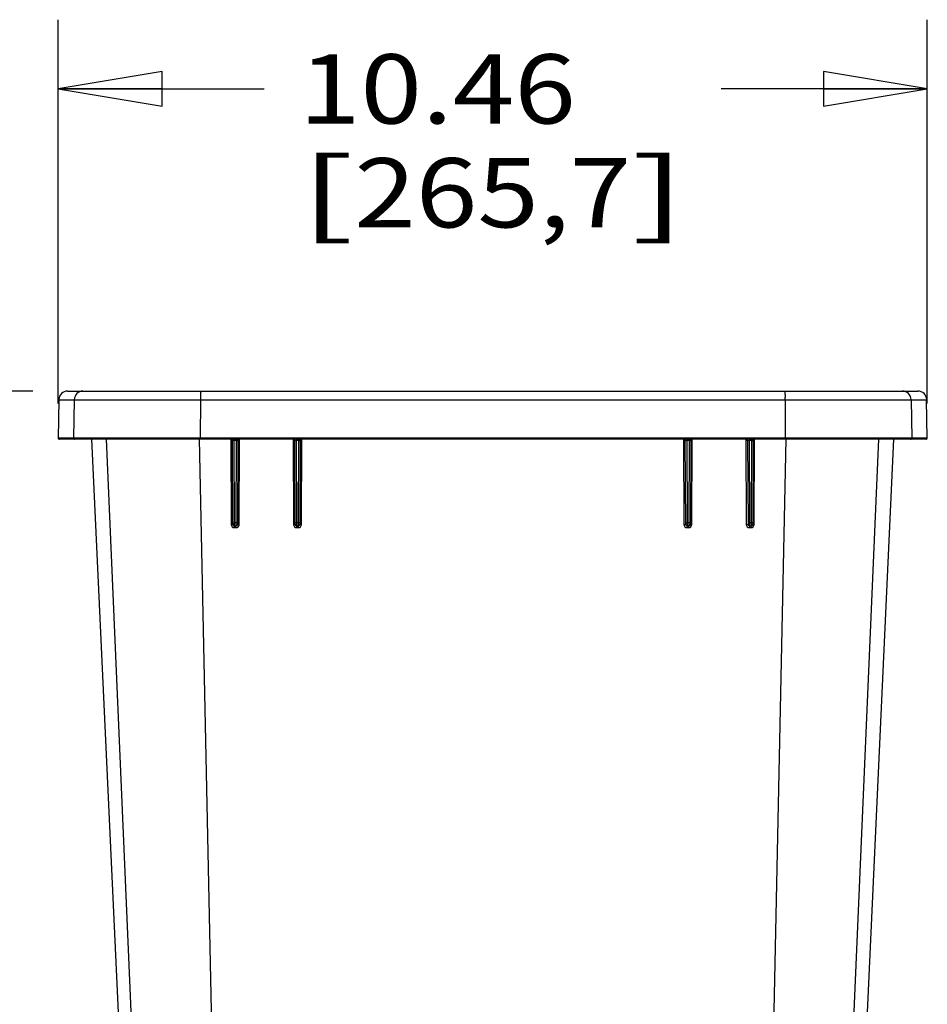
# Model space of a CAD drawing. Units: inches. Extents: x 0 to 17, y 0 to 11.
# Drawn here: x 1.8 to 3.4, y 4.3 to 6.1 of the extents above; entities that cross this region are included whole.
import ezdxf
from ezdxf.enums import TextEntityAlignment as Align

# ---------------------------------------------------------------- set-up
doc = ezdxf.new("R2010")
doc.units = ezdxf.units.IN
doc.header["$LTSCALE"] = 0.935
doc.header["$MEASUREMENT"] = 0
doc.layers.get('0').update_dxf_attribs({"linetype": 'CONTINUOUS'})
doc.layers.add('06___PRT_ALL_SURFS', color=7, linetype='CONTINUOUS')
doc.styles.get("Standard").update_dxf_attribs({"font": 'bluprnt.ttf'})
doc.dimstyles.new('DIMSTYLE_1', dxfattribs={"dimtxt": 0.125, "dimasz": 0.1875, "dimexe": 0.125, "dimexo": 0.0625, "dimgap": 0.0625, "dimtad": 0, "dimtih": 1, "dimtoh": 1, "dimlfac": 6.666667, "dimzin": 4, "dimdsep": 46, "dimtxsty": 'Standard', "dimblk": 'CLOSED', "dimblk1": 'CLOSED', "dimblk2": 'CLOSED', "dimcen": 0.09, "dimazin": 1, "dimtfac": 1, "dimtofl": 0, "dimtmove": 0, "dimatfit": 3, "dimldrblk": 'CLOSED', "dimfxl": 0, "dimtolj": 1, "dimtzin": 4, "dimarcsym": 0})

# ---------------------------------------------------------------- blocks, each defined once
blk = doc.blocks.new('_CLOSED')
at = {"color": 0, "linetype": 'ByBlock'}
for p, q in [((0, 0), (-1, 0.1667)), ((-1, 0.1667), (-1, -0.1667)), ((-1, -0.1667), (0, 0)), ((-1, 0), (0, 0))]:
    blk.add_line(p, q, dxfattribs=at)
blk = doc.blocks.new('*D2')
at = {"color": 7, "linetype": 'Continuous'}
for p, q in [((1.7864, 5.4382), (1.0931, 5.4382)), ((1.2181, 5.4382), (1.2181, 4.1365)), ((1.2181, 2.5849), (1.2181, 3.699)), ((1.7503, 2.5849), (1.0931, 2.5849))]:
    blk.add_line(p, q, dxfattribs=at)
at = {"color": 7, "linetype": 'Continuous', "xscale": 0.1875, "yscale": 0.1875, "zscale": 0.1875}
for p, rotation in [((1.2181, 5.4382), 90), ((1.2181, 2.5849), 270)]:
    blk.add_blockref('_CLOSED', p, dxfattribs=dict(at, rotation=rotation))
at = {"color": 7, "linetype": 'Continuous'}
for s, p, p2 in [('19.02', (0.8681, 3.949), (1.3681, 3.949)), ('[', (0.8681, 3.7615), (0.9681, 3.7615)), (']', (1.4681, 3.7615), (1.5681, 3.7615)), ('483,2', (0.9681, 3.7615), (1.4681, 3.7615))]:
    blk.add_text(s, height=0.125, dxfattribs=at).set_placement(p, p2, align=Align.FIT)
blk = doc.blocks.new('*D3')
at = {"color": 7, "linetype": 'Continuous'}
for p, q in [((1.8319, 5.4159), (1.8319, 6.1088)), ((3.4008, 5.4159), (3.4008, 6.1088)), ((1.8319, 5.9838), (2.2039, 5.9838)), ((3.4008, 5.9838), (3.0289, 5.9838))]:
    blk.add_line(p, q, dxfattribs=at)
at = {"color": 7, "linetype": 'Continuous', "xscale": 0.1875, "yscale": 0.1875, "zscale": 0.1875, "rotation": 180}
blk.add_blockref('_CLOSED', (1.8319, 5.9838), dxfattribs=at)
at = {"color": 7, "linetype": 'Continuous', "xscale": 0.1875, "yscale": 0.1875, "zscale": 0.1875}
blk.add_blockref('_CLOSED', (3.4008, 5.9838), dxfattribs=at)
at = {"color": 7, "linetype": 'Continuous'}
for s, p, p2 in [('10.46', (2.2664, 5.9213), (2.7664, 5.9213)), ('[', (2.2664, 5.7338), (2.3664, 5.7338)), (']', (2.8664, 5.7338), (2.9664, 5.7338)), ('265,7', (2.3664, 5.7338), (2.8664, 5.7338))]:
    blk.add_text(s, height=0.125, dxfattribs=at).set_placement(p, p2, align=Align.FIT)

msp = doc.modelspace()

# ---------------------------------------------------------------- linework, layer by layer
at = {"color": 7, "linetype": 'Continuous'}
for p, q in [((1.8331, 5.4227), (1.8319, 5.3534)), ((1.8331, 5.4227), (3.3996, 5.4227)), ((1.8489, 5.4382), (3.3839, 5.4382)), ((1.861, 5.4227), (1.8598, 5.3534)), ((2.0886, 5.4227), (2.0885, 5.3534)), ((3.1442, 5.4227), (3.1443, 5.3534)), ((3.3718, 5.4227), (3.373, 5.3534)), ((3.4008, 5.3534), (3.3996, 5.4227)), ((3.4008, 5.3534), (1.8319, 5.3534)), ((2.0887, 5.3512), (2.0885, 5.3525)), ((2.1493, 5.3514), (2.1457, 5.3512)), ((2.153, 5.3514), (2.1493, 5.3514)), ((2.1493, 5.3514), (2.1494, 5.3487)), ((2.1577, 5.3512), (2.153, 5.3514)), ((2.153, 5.3514), (2.1531, 5.3487)), ((2.2618, 5.3514), (2.2582, 5.3512)), ((2.2655, 5.3514), (2.2618, 5.3514)), ((2.2618, 5.3514), (2.2619, 5.3487)), ((2.2702, 5.3512), (2.2655, 5.3514)), ((2.2655, 5.3514), (2.2656, 5.3487)), ((2.9672, 5.3514), (2.9626, 5.3512)), ((2.971, 5.3514), (2.9672, 5.3514)), ((2.9672, 5.3514), (2.9672, 5.3487)), ((2.971, 5.3514), (2.9709, 5.3487)), ((2.9745, 5.3512), (2.971, 5.3514)), ((3.0798, 5.3514), (3.0751, 5.3512)), ((3.0798, 5.3514), (3.0797, 5.3487)), ((3.0835, 5.3514), (3.0798, 5.3514)), ((3.0835, 5.3514), (3.0834, 5.3487)), ((3.0871, 5.3512), (3.0835, 5.3514)), ((3.1441, 5.3512), (3.1442, 5.3525)), ((2.1447, 5.3512), (1.8342, 5.3512)), ((1.9764, 4.0256), (1.9193, 5.3512)), ((2.1148, 4.0162), (2.0868, 5.3512)), ((2.1437, 5.3512), (2.1444, 5.1976)), ((2.1457, 5.3512), (2.1447, 5.3512)), ((2.1447, 5.3512), (2.1457, 5.3509)), ((2.1457, 5.3509), (2.1463, 5.3504)), ((2.1472, 5.1974), (2.1465, 5.3482)), ((2.1471, 5.3482), (2.1465, 5.3482)), ((2.1494, 5.3487), (2.1471, 5.3482)), ((2.15, 5.2002), (2.1494, 5.3487)), ((2.1531, 5.3487), (2.1494, 5.3487)), ((2.1531, 5.3487), (2.1524, 5.2002)), ((2.1543, 5.3485), (2.1531, 5.3487)), ((2.1549, 5.3483), (2.1543, 5.3485)), ((2.1555, 5.3482), (2.1549, 5.3483)), ((2.1562, 5.3482), (2.1555, 5.3482)), ((2.1562, 5.3482), (2.1556, 5.1974)), ((2.2572, 5.3512), (2.1577, 5.3512)), ((2.1588, 5.1976), (2.1594, 5.3512)), ((2.2562, 5.3512), (2.2568, 5.1975)), ((2.2582, 5.3512), (2.2572, 5.3512)), ((2.2572, 5.3512), (2.2582, 5.3509)), ((2.2582, 5.3509), (2.2588, 5.3504)), ((2.2597, 5.1974), (2.259, 5.3482)), ((2.2596, 5.3482), (2.259, 5.3482)), ((2.2619, 5.3487), (2.2596, 5.3482)), ((2.2625, 5.2002), (2.2619, 5.3487)), ((2.2656, 5.3487), (2.2619, 5.3487)), ((2.2656, 5.3487), (2.265, 5.2002)), ((2.2668, 5.3485), (2.2656, 5.3487)), ((2.2675, 5.3483), (2.2668, 5.3485)), ((2.268, 5.3482), (2.2675, 5.3483)), ((2.2687, 5.3482), (2.268, 5.3482)), ((2.2687, 5.3482), (2.2681, 5.1974)), ((2.9626, 5.3512), (2.2702, 5.3512)), ((2.2712, 5.1975), (2.2719, 5.3512)), ((2.9609, 5.3512), (2.9615, 5.1975)), ((2.9647, 5.1974), (2.964, 5.3482)), ((2.9648, 5.3482), (2.964, 5.3482)), ((2.9672, 5.3487), (2.9648, 5.3482)), ((2.9709, 5.3487), (2.9672, 5.3487)), ((2.9678, 5.2002), (2.9672, 5.3487)), ((2.9709, 5.3487), (2.9702, 5.2002)), ((2.9718, 5.3486), (2.9709, 5.3487)), ((2.9724, 5.3484), (2.9718, 5.3486)), ((2.9731, 5.3482), (2.9724, 5.3484)), ((2.9737, 5.3482), (2.9731, 5.1974)), ((2.9737, 5.3482), (2.9731, 5.3482)), ((2.9746, 5.3509), (2.974, 5.3504)), ((2.9755, 5.3512), (2.9745, 5.3512)), ((2.9755, 5.3512), (2.9746, 5.3509)), ((3.0751, 5.3512), (2.9755, 5.3512)), ((2.9759, 5.1975), (2.9766, 5.3512)), ((3.0733, 5.3512), (3.074, 5.1976)), ((3.0765, 5.3482), (3.0772, 5.1974)), ((3.0773, 5.3482), (3.0765, 5.3482)), ((3.0797, 5.3487), (3.0773, 5.3482)), ((3.0834, 5.3487), (3.0797, 5.3487)), ((3.0803, 5.2002), (3.0797, 5.3487)), ((3.0834, 5.3487), (3.0828, 5.2002)), ((3.0843, 5.3486), (3.0834, 5.3487)), ((3.085, 5.3484), (3.0843, 5.3486)), ((3.0857, 5.3482), (3.085, 5.3484)), ((3.0862, 5.3482), (3.0856, 5.1974)), ((3.0862, 5.3482), (3.0857, 5.3482)), ((3.0871, 5.3509), (3.0865, 5.3504)), ((3.0881, 5.3512), (3.0871, 5.3512)), ((3.0881, 5.3512), (3.0871, 5.3509)), ((3.3986, 5.3512), (3.0881, 5.3512)), ((3.0884, 5.1976), (3.0891, 5.3512)), ((3.118, 4.0162), (3.146, 5.3512)), ((3.2564, 4.0256), (3.3135, 5.3512)), ((2.1444, 5.1976), (2.1472, 5.1974)), ((2.1472, 5.2003), (2.15, 5.2002)), ((2.1524, 5.2002), (2.15, 5.2002)), ((2.1502, 5.1944), (2.15, 5.2002)), ((2.1526, 5.1944), (2.1502, 5.1944)), ((2.1504, 5.1916), (2.1502, 5.1944)), ((2.1504, 5.1916), (2.1528, 5.1916)), ((2.1556, 5.2003), (2.1524, 5.2002)), ((2.1524, 5.2002), (2.1526, 5.1944)), ((2.1528, 5.1916), (2.1526, 5.1944)), ((2.1588, 5.1976), (2.1556, 5.1974)), ((2.2568, 5.1975), (2.2597, 5.1974)), ((2.2597, 5.2003), (2.2625, 5.2002)), ((2.265, 5.2002), (2.2625, 5.2002)), ((2.2627, 5.1944), (2.2625, 5.2002)), ((2.2651, 5.1944), (2.2627, 5.1944)), ((2.2628, 5.1916), (2.2627, 5.1944)), ((2.2628, 5.1916), (2.2652, 5.1916)), ((2.2681, 5.2003), (2.265, 5.2002)), ((2.265, 5.2002), (2.2651, 5.1944)), ((2.2652, 5.1916), (2.2651, 5.1944)), ((2.2712, 5.1975), (2.2681, 5.1974)), ((2.9615, 5.1975), (2.9647, 5.1974)), ((2.9647, 5.2003), (2.9678, 5.2002)), ((2.9675, 5.1916), (2.9677, 5.1944)), ((2.9675, 5.1916), (2.9699, 5.1916)), ((2.9677, 5.1944), (2.9678, 5.2002)), ((2.9701, 5.1944), (2.9677, 5.1944)), ((2.9702, 5.2002), (2.9678, 5.2002)), ((2.9699, 5.1916), (2.9701, 5.1944)), ((2.9702, 5.2002), (2.9701, 5.1944)), ((2.9731, 5.2003), (2.9702, 5.2002)), ((2.9759, 5.1975), (2.9731, 5.1974)), ((3.074, 5.1976), (3.0772, 5.1974)), ((3.0772, 5.2003), (3.0803, 5.2002)), ((3.08, 5.1916), (3.0802, 5.1944)), ((3.08, 5.1916), (3.0824, 5.1916)), ((3.0802, 5.1944), (3.0803, 5.2002)), ((3.0826, 5.1944), (3.0802, 5.1944)), ((3.0828, 5.2002), (3.0803, 5.2002)), ((3.0824, 5.1916), (3.0826, 5.1944)), ((3.0828, 5.2002), (3.0826, 5.1944)), ((3.0856, 5.2003), (3.0828, 5.2002)), ((3.0884, 5.1976), (3.0856, 5.1974))]:
    msp.add_line(p, q, dxfattribs=at)
for centre, radius, start, end in [((1.8489, 5.4224), 0.0158, 90, 179), ((1.8767, 5.4224), 0.0157, 90.0724, 179.0741), ((2.3167, 5.4225), 0.2281, 178.8033, 179.9536), ((2.916, 5.4225), 0.2281, 0.0464, 1.1967), ((3.356, 5.4224), 0.0157, 0.9259, 89.9276), ((3.3839, 5.4224), 0.0158, 1, 90), ((1.8342, 5.3534), 0.00225, 179, 270), ((1.862, 5.3534), 0.00225, 178.9345, 269.9246), ((2.1201, 5.3534), 0.0316, 179.8906, 181.575), ((3.1127, 5.3534), 0.0316, 358.425, 0.1094), ((3.3707, 5.3534), 0.00225, 270.0754, 1.0655), ((3.3986, 5.3534), 0.00225, 270, 1), ((2.1435, 5.3482), 0.003, 0.2497, 90), ((2.1592, 5.3482), 0.003, 89.9994, 179.75), ((2.256, 5.3482), 0.003, 0.2497, 90), ((2.2717, 5.3482), 0.003, 89.9995, 179.75), ((2.961, 5.3482), 0.003, 0.2497, 90), ((2.9767, 5.3482), 0.003, 89.9996, 179.75), ((3.0735, 5.3482), 0.003, 0.2497, 90), ((3.0892, 5.3482), 0.003, 89.9996, 179.75), ((2.1504, 5.1976), 0.006, 180.2491, 269.9747), ((2.1502, 5.1974), 0.003, 180.25, 270), ((2.1526, 5.1974), 0.003, 270, 359.75), ((2.1528, 5.1976), 0.006, 270.0046, 359.7719), ((2.2628, 5.1976), 0.006, 180.2471, 269.9763), ((2.2627, 5.1974), 0.003, 180.25, 270), ((2.2651, 5.1974), 0.003, 270, 359.75), ((2.2652, 5.1976), 0.006, 270.0067, 359.77), ((2.9675, 5.1976), 0.006, 180.23, 269.9933), ((2.9677, 5.1974), 0.003, 180.25, 270), ((2.9699, 5.1976), 0.006, 270.0237, 359.7529), ((2.9701, 5.1974), 0.003, 270, 359.75), ((3.08, 5.1976), 0.006, 180.2281, 269.9954), ((3.0802, 5.1974), 0.003, 180.25, 270), ((3.0824, 5.1976), 0.006, 270.0253, 359.7509), ((3.0826, 5.1974), 0.003, 270, 359.75)]:
    msp.add_arc(centre, radius, start, end, dxfattribs=at)
for points, knots in [([(2.0896, 5.4382), (2.0896, 5.4382), (2.0895, 5.4381), (2.0895, 5.438), (2.0894, 5.4379), (2.0894, 5.4377), (2.0893, 5.4372), (2.0891, 5.4363), (2.089, 5.435), (2.0889, 5.4334), (2.0888, 5.4316), (2.0887, 5.4295), (2.0887, 5.428), (2.0887, 5.4273)], [0, 0, 0, 0, 0.008528, 0.015133, 0.023644, 0.04672, 0.078051, 0.165097, 0.283176, 0.429539, 0.600669, 0.792391, 1, 1, 1, 1]), ([(3.1431, 5.4382), (3.1432, 5.4382), (3.1432, 5.4381), (3.1433, 5.438), (3.1433, 5.4379), (3.1434, 5.4377), (3.1435, 5.4372), (3.1436, 5.4363), (3.1438, 5.435), (3.1439, 5.4334), (3.144, 5.4316), (3.1441, 5.4295), (3.1441, 5.428), (3.1441, 5.4273)], [0, 0, 0, 0, 0.008528, 0.015133, 0.023644, 0.04672, 0.078051, 0.165097, 0.283176, 0.429539, 0.600669, 0.792391, 1, 1, 1, 1]), ([(2.1463, 5.3504), (2.1465, 5.3501), (2.147, 5.3494), (2.1471, 5.3486), (2.1471, 5.3482)], [0, 0, 0, 0, 0.485509, 1, 1, 1, 1]), ([(2.1562, 5.3504), (2.1561, 5.3503), (2.1556, 5.3496), (2.1555, 5.3488), (2.1555, 5.3482)], [0, 0, 0, 0, 0.235356, 1, 1, 1, 1]), ([(2.1577, 5.3512), (2.1574, 5.3512), (2.1568, 5.351), (2.1564, 5.3506), (2.1562, 5.3504)], [0, 0, 0, 0, 0.478037, 1, 1, 1, 1]), ([(2.2588, 5.3504), (2.2591, 5.3501), (2.2595, 5.3494), (2.2596, 5.3486), (2.2596, 5.3482)], [0, 0, 0, 0, 0.484871, 1, 1, 1, 1]), ([(2.2687, 5.3504), (2.2685, 5.3501), (2.2681, 5.3494), (2.268, 5.3486), (2.268, 5.3482)], [0, 0, 0, 0, 0.48102, 1, 1, 1, 1]), ([(2.2702, 5.3512), (2.2699, 5.3512), (2.2694, 5.351), (2.2689, 5.3506), (2.2687, 5.3504)], [0, 0, 0, 0, 0.479117, 1, 1, 1, 1]), ([(2.9626, 5.3512), (2.9628, 5.3512), (2.9634, 5.351), (2.9638, 5.3506), (2.964, 5.3504)], [0, 0, 0, 0, 0.479115, 1, 1, 1, 1]), ([(2.964, 5.3504), (2.9643, 5.3501), (2.9647, 5.3494), (2.9648, 5.3486), (2.9648, 5.3482)], [0, 0, 0, 0, 0.481021, 1, 1, 1, 1]), ([(2.974, 5.3504), (2.9737, 5.3501), (2.9733, 5.3494), (2.9731, 5.3486), (2.9731, 5.3482)], [0, 0, 0, 0, 0.484872, 1, 1, 1, 1]), ([(3.0751, 5.3512), (3.0754, 5.3512), (3.076, 5.351), (3.0764, 5.3506), (3.0766, 5.3504)], [0, 0, 0, 0, 0.478037, 1, 1, 1, 1]), ([(3.0766, 5.3504), (3.0767, 5.3503), (3.0771, 5.3496), (3.0773, 5.3488), (3.0773, 5.3482)], [0, 0, 0, 0, 0.235357, 1, 1, 1, 1]), ([(3.0865, 5.3504), (3.0862, 5.3501), (3.0858, 5.3494), (3.0857, 5.3486), (3.0857, 5.3482)], [0, 0, 0, 0, 0.48551, 1, 1, 1, 1])]:
    msp.add_open_spline(points, degree=3, knots=knots, dxfattribs=at)
at = {"layer": '06___PRT_ALL_SURFS', "color": 7, "linetype": 'Continuous'}
for p, q in [((1.8921, 5.3512), (1.9535, 4.0256)), ((3.2793, 4.0256), (3.3406, 5.3512))]:
    msp.add_line(p, q, dxfattribs=at)

# ---------------------------------------------------------------- dimensions: what is measured, and where the dimension line sits
at = {"color": 7, "linetype": 'Continuous'}
dim = msp.add_linear_dim(base=(3.4008, 5.9838), p1=(1.8319, 5.3534), p2=(3.4008, 5.3534), text='<>\\P[]', dimstyle='DIMSTYLE_1', dxfattribs=at)
dim.commit()
dim.dimension.update_dxf_attribs({"geometry": '*D3', "text_midpoint": (2.6164, 5.89), "dimtype": 160})
dim = msp.add_linear_dim(base=(1.2181, 2.5849), p1=(1.8489, 5.4382), p2=(1.8128, 2.5849), angle=270, text='<>\\P[]', dimstyle='DIMSTYLE_1', dxfattribs=at)
dim.commit()
dim.dimension.update_dxf_attribs({"geometry": '*D2', "text_midpoint": (1.2181, 3.9178), "dimtype": 160})

doc.saveas('drawing.dxf')
